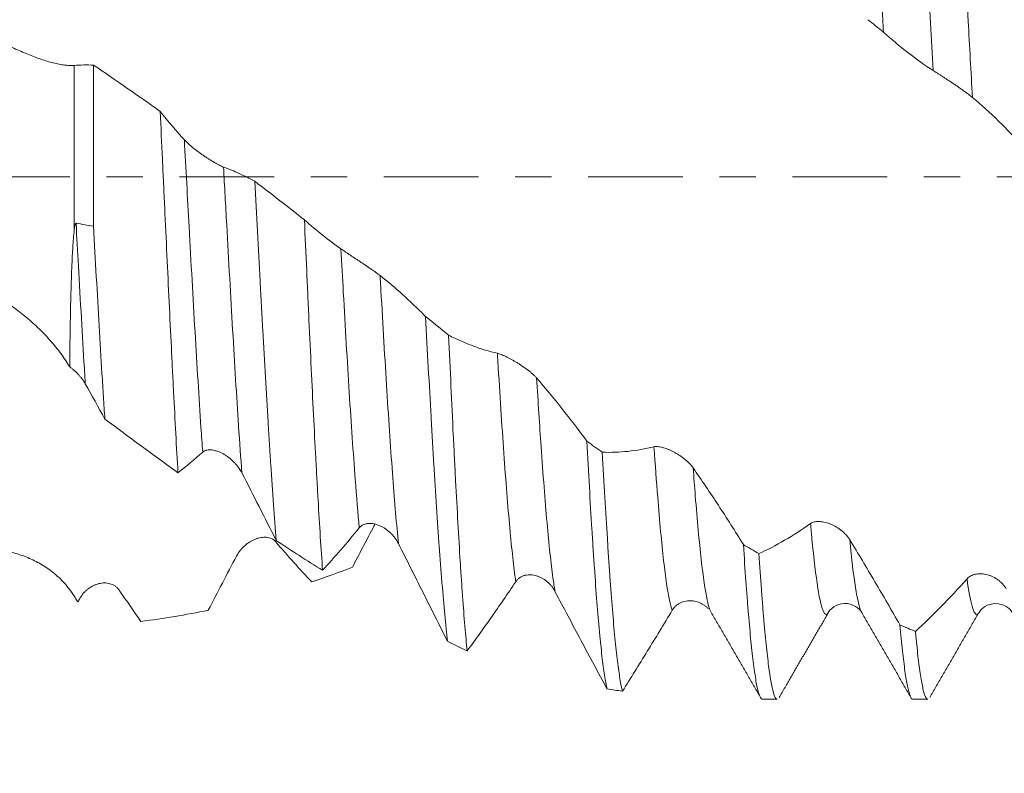
# Model space of a CAD drawing. Units: millimetres. Extents: x -27 to 104, y -82 to 27.
# Drawn here: x 66 to 78, y -7 to 2 of the extents above; entities that cross this region are included whole.
import ezdxf

# ---------------------------------------------------------------- set-up
doc = ezdxf.new("R2010")
doc.units = ezdxf.units.MM
doc.linetypes.add('CENTER', pattern=[47.5, 22, -8.5, 8.5, -8.5])
for name, color, linetype in [('1', 4, 'Continuous'), ('2', 7, 'Continuous'), ('SK2', 7, 'Continuous'), ('SK4', 2, 'CENTER')]:
    doc.layers.add(name, color=color, linetype=linetype)
doc.styles.add('iso_b_vert', font='simplex.shx')
doc.dimstyles.get("Standard").update_dxf_attribs({"dimtxt": 0.18, "dimasz": 0.18, "dimexe": 0.18, "dimexo": 0.0625, "dimgap": 0.09, "dimtad": 1, "dimzin": 0, "dimdsep": 52, "dimtxsty": 'Standard', "dimcen": 0.09, "dimadec": 0, "dimazin": 0, "dimtfac": 1, "dimtdec": 4, "dimtofl": 0, "dimtmove": 0, "dimatfit": 3, "dimfxl": 1, "dimtolj": 1, "dimtzin": 0, "dimarcsym": 0})

# ---------------------------------------------------------------- blocks, each defined once
blk = doc.blocks.new('_U1')
at = {"layer": 'SK2', "lineweight": 13}
for p, q in [((78.19, 1.5875), (78.19, 17.106222)), ((83, 7.663998), (83, 17.106222)), ((90.5, 15.106222), (70.69, 15.106222))]:
    blk.add_line(p, q, dxfattribs=at)
at = {"layer": 'SK2', "lineweight": 18}
for points in [[(78.19, 15.106222), (74.690002, 14.645439), (74.689998, 15.567006)], [(83, 15.106222), (86.499998, 15.567006), (86.500002, 14.645439)]]:
    blk.add_solid(points, dxfattribs=at)
at = {"layer": 'SK2', "lineweight": 18, "attachment_point": 7, "line_spacing_factor": 1.084337, "style": 'iso_b_vert'}
for s, insert, char_height in [('\\W0.7531;4.81', (77.450544, 22.991337), 3), ("\\W0.6474;'C'", (77.477044, 15.888856), 3.5)]:
    blk.add_mtext(s, dxfattribs=dict(at, insert=insert, char_height=char_height))
blk = doc.blocks.new('_U2')
at = {"layer": 'SK2', "lineweight": 13}
for p, q in [((67, -7.663998), (67, -15.076498)), ((83, -7.663998), (83, -15.076498)), ((67, -13.076498), (101.583008, -13.076498))]:
    blk.add_line(p, q, dxfattribs=at)
at = {"layer": 'SK2', "lineweight": 18}
for points in [[(67, -13.076498), (70.499998, -12.615715), (70.500002, -13.537282)], [(83, -13.076498), (79.500002, -13.537282), (79.499998, -12.615715)]]:
    blk.add_solid(points, dxfattribs=at)
at = {"layer": 'SK2', "lineweight": 18, "attachment_point": 7, "line_spacing_factor": 1.084337, "style": 'iso_b_vert'}
for s, insert, char_height in [('\\W0.5321;16', (89.159, -12.191384), 3), ('\\W0.8315;\\W0.4158;%%p\\W0.8315;0.5', (94.466271, -11.838903), 2.5)]:
    blk.add_mtext(s, dxfattribs=dict(at, insert=insert, char_height=char_height))
blk = doc.blocks.new('_U3')
at = {"layer": 'SK2', "lineweight": 13}
for p, q in [((28, -5.9375), (28, -37.576498)), ((83, -7.663998), (83, -37.576498)), ((83, -35.576498), (28, -35.576498))]:
    blk.add_line(p, q, dxfattribs=at)
at = {"layer": 'SK2', "lineweight": 18}
for points in [[(28, -35.576498), (31.499998, -35.115715), (31.500002, -36.037282)], [(83, -35.576498), (79.500002, -36.037282), (79.499998, -35.115715)]]:
    blk.add_solid(points, dxfattribs=at)
at = {"layer": 'SK2', "lineweight": 18, "insert": (53.867172, -34.691384), "char_height": 3, "attachment_point": 7, "line_spacing_factor": 1.084337, "style": 'iso_b_vert'}
blk.add_mtext('\\W0.6740;55', dxfattribs=at)
blk = doc.blocks.new('_U4')
at = {"layer": '2', "lineweight": 13}
for p, q in [((36.25, -1.5875), (36.25, -26.576498)), ((83, -7.663998), (83, -26.576498)), ((83, -24.576498), (36.25, -24.576498))]:
    blk.add_line(p, q, dxfattribs=at)
at = {"layer": '2', "lineweight": 18}
for points in [[(36.25, -24.576498), (39.749998, -24.115715), (39.750002, -25.037282)], [(83, -24.576498), (79.500002, -25.037282), (79.499998, -24.115715)]]:
    blk.add_solid(points, dxfattribs=at)
at = {"layer": '2', "lineweight": 18, "insert": (56.105601, -23.691384), "char_height": 3, "attachment_point": 7, "line_spacing_factor": 1.084337, "style": 'iso_b_vert'}
blk.add_mtext('\\W0.7640;46.8', dxfattribs=at)

msp = doc.modelspace()

# ---------------------------------------------------------------- linework, layer by layer
at = {"layer": '1', "lineweight": 13}
msp.add_line((66.7738, 1.2949), (66.7738, -0.6435), dxfattribs=at)
at = {"layer": '1', "lineweight": 18}
for p, q in [((67, 1.2976), (67, -0.5766)), ((74.143, -5.0213), (74.1488, -5.0218)), ((75.9293, -5.0688), (75.933, -5.0747)), ((74.7744, -6.0765), (74.9476, -6.0765)), ((76.5245, -6.0765), (76.6976, -6.0765))]:
    msp.add_line(p, q, dxfattribs=at)
for points, knots in [([(76.182, 1.6815), (76.1795, 1.7331), (76.1771, 1.7846), (76.1722, 1.8868), (76.1648, 2.0391), (76.1575, 2.1886), (76.1429, 2.4839), (76.1331, 2.6758), (76.1137, 3.05), (76.104, 3.2321), (76.0917, 3.4536), (76.0893, 3.4976), (76.0843, 3.5849), (76.0819, 3.6281), (76.0745, 3.7562), (76.0696, 3.8395), (76.055, 4.0834), (76.0453, 4.2381), (76.0259, 4.5316), (76.0161, 4.6704), (76.0015, 4.8666), (75.9965, 4.93), (75.9867, 5.0527), (75.9818, 5.1114), (75.9671, 5.2797), (75.9574, 5.3818), (75.9477, 5.4738)], [0, 0, 0, 0, 0.03125, 0.03125, 0.0625, 0.125, 0.125, 0.25, 0.25, 0.375, 0.375, 0.40625, 0.40625, 0.4375, 0.4375, 0.5, 0.5, 0.625, 0.625, 0.75, 0.75, 0.8125, 0.8125, 0.875, 0.875, 1, 1, 1, 1]), ([(65.5614, 1.7478), (65.6202, 1.7157), (65.6785, 1.685), (65.7939, 1.6262), (65.8509, 1.598), (65.9637, 1.5441), (66.0194, 1.5183), (66.1019, 1.4816), (66.1292, 1.4697), (66.1835, 1.4466), (66.2102, 1.4354), (66.2892, 1.4035), (66.3402, 1.3841), (66.4389, 1.3497), (66.4866, 1.3348), (66.544, 1.3199), (66.5554, 1.3171), (66.5778, 1.312), (66.5888, 1.3096), (66.6212, 1.3032), (66.6422, 1.2999), (66.6825, 1.2953), (66.702, 1.2942), (66.7392, 1.2934), (66.757, 1.2938), (66.7738, 1.2949)], [0, 0, 0, 0, 0.125, 0.125, 0.25, 0.25, 0.375, 0.375, 0.4375, 0.4375, 0.5, 0.5, 0.625, 0.625, 0.75, 0.75, 0.78125, 0.78125, 0.8125, 0.8125, 0.875, 0.875, 0.9375, 0.9375, 1, 1, 1, 1]), ([(76.7615, 1.2337), (76.6643, 1.2959), (76.5674, 1.3645), (76.3741, 1.514), (76.2778, 1.5949), (76.182, 1.6815)], [0, 0, 0, 0, 0.5, 0.5, 1, 1, 1, 1]), ([(67, 1.2976), (67.1304, 1.2101), (67.2601, 1.1212), (67.5185, 0.9414), (67.6473, 0.8506), (67.7757, 0.7588)], [0, 0, 0, 0, 0.5, 0.5, 1, 1, 1, 1]), ([(77.2172, 0.9217), (77.2052, 0.9317), (77.1912, 0.9427), (77.1678, 0.9605), (77.1596, 0.9667), (77.1423, 0.9794), (77.1333, 0.9859), (77.1057, 1.0058), (77.0862, 1.0194), (77.0556, 1.0406), (77.0451, 1.0478), (77.024, 1.0621), (77.0133, 1.0693), (76.9811, 1.0908), (76.9593, 1.1053), (76.926, 1.1272), (76.9149, 1.1345), (76.893, 1.1487), (76.8822, 1.1558), (76.8662, 1.1661), (76.8609, 1.1696), (76.8504, 1.1764), (76.8451, 1.1798), (76.8298, 1.1897), (76.82, 1.196), (76.8059, 1.2051), (76.8014, 1.208), (76.7925, 1.2137), (76.7882, 1.2165), (76.7758, 1.2245), (76.7682, 1.2294), (76.7615, 1.2337)], [0, 0, 0, 0, 0.125, 0.125, 0.1875, 0.1875, 0.25, 0.25, 0.375, 0.375, 0.4375, 0.4375, 0.5, 0.5, 0.625, 0.625, 0.6875, 0.6875, 0.75, 0.75, 0.78125, 0.78125, 0.8125, 0.8125, 0.875, 0.875, 0.90625, 0.90625, 0.9375, 0.9375, 1, 1, 1, 1]), ([(77.8218, 0.3316), (77.722, 0.4432), (77.6217, 0.5483), (77.4201, 0.7452), (77.319, 0.837), (77.2172, 0.9217)], [0, 0, 0, 0, 0.5, 0.5, 1, 1, 1, 1]), ([(67.9823, -3.4429), (67.9737, -3.2955), (67.9652, -3.1432), (67.9481, -2.8293), (67.9395, -2.6676), (67.9266, -2.4179), (67.9223, -2.3335), (67.9159, -2.205), (67.9137, -2.1619), (67.9094, -2.075), (67.9072, -2.0313), (67.8964, -1.812), (67.8878, -1.6346), (67.8706, -1.2762), (67.8621, -1.0951), (67.8449, -0.7293), (67.8363, -0.5445), (67.8233, -0.2645), (67.8189, -0.1705), (67.8103, 0.0167), (67.8059, 0.11), (67.793, 0.3893), (67.7844, 0.5745), (67.7757, 0.7588)], [0, 0, 0, 0, 0.125, 0.125, 0.25, 0.25, 0.3125, 0.3125, 0.34375, 0.34375, 0.375, 0.375, 0.5, 0.5, 0.625, 0.625, 0.75, 0.75, 0.8125, 0.8125, 0.875, 0.875, 1, 1, 1, 1]), ([(68.0562, 0.4294), (68.0685, 0.4157), (68.083, 0.4013), (68.1071, 0.379), (68.1156, 0.3714), (68.1334, 0.356), (68.1427, 0.3482), (68.1711, 0.3249), (68.1911, 0.3094), (68.2223, 0.2861), (68.2329, 0.2784), (68.2541, 0.2632), (68.2755, 0.2482), (68.2972, 0.2336), (68.319, 0.2192), (68.33, 0.212), (68.3628, 0.1912), (68.3842, 0.1782), (68.4153, 0.1601), (68.4256, 0.1542), (68.4454, 0.1434), (68.4549, 0.1383), (68.4685, 0.1314), (68.4729, 0.1292), (68.4815, 0.125), (68.4857, 0.123), (68.4978, 0.1175), (68.5052, 0.1144), (68.5118, 0.112)], [0, 0, 0, 0, 0.125, 0.125, 0.1875, 0.1875, 0.25, 0.25, 0.375, 0.375, 0.4375, 0.4375, 0.5, 0.5625, 0.5625, 0.625, 0.625, 0.75, 0.75, 0.8125, 0.8125, 0.875, 0.875, 0.90625, 0.90625, 0.9375, 0.9375, 1, 1, 1, 1]), ([(68.5118, 0.112), (68.5727, 0.0893), (68.6335, 0.0641), (68.7546, 0.0088), (68.8151, -0.0214), (68.8753, -0.0541)], [0, 0, 0, 0, 0.5, 0.5, 1, 1, 1, 1]), ([(68.8753, -0.0541), (68.8857, -0.2495), (68.896, -0.4439), (68.9166, -0.8306), (68.9269, -1.023), (68.9425, -1.3099), (68.9477, -1.4053), (68.9555, -1.5479), (68.9581, -1.5955), (68.9633, -1.69), (68.9659, -1.737), (68.9789, -1.9705), (68.9892, -2.1529), (69.0099, -2.5094), (69.0202, -2.6834), (69.0356, -2.938), (69.0408, -3.0218), (69.0486, -3.1459), (69.0511, -3.187), (69.0563, -3.2687), (69.059, -3.3093), (69.072, -3.5102), (69.0824, -3.6639), (69.103, -3.9578), (69.1133, -4.0979), (69.1236, -4.2312)], [0, 0, 0, 0, 0.125, 0.125, 0.25, 0.25, 0.3125, 0.3125, 0.34375, 0.34375, 0.375, 0.375, 0.5, 0.5, 0.625, 0.625, 0.6875, 0.6875, 0.71875, 0.71875, 0.75, 0.75, 0.875, 0.875, 1, 1, 1, 1]), ([(68.8753, -0.0541), (68.9717, -0.1277), (69.068, -0.2017), (69.2602, -0.3508), (69.3561, -0.4258), (69.4519, -0.5012)], [0, 0, 0, 0, 0.5, 0.5, 1, 1, 1, 1]), ([(66.7738, -0.6435), (66.7749, -0.6339), (66.776, -0.6242), (66.7784, -0.6051), (66.7798, -0.5957), (66.7821, -0.5817), (66.7829, -0.5771), (66.7848, -0.568), (66.7858, -0.5636), (66.7881, -0.5551), (66.7895, -0.5509), (66.792, -0.5457), (66.7929, -0.5441), (66.7951, -0.5418), (66.7963, -0.5412), (66.7976, -0.5414)], [0, 0, 0, 0, 0.25, 0.25, 0.5, 0.5, 0.625, 0.625, 0.75, 0.75, 0.875, 0.875, 0.9375, 0.9375, 1, 1, 1, 1]), ([(69.663, -4.5781), (69.6542, -4.4549), (69.6455, -4.3244), (69.628, -4.0492), (69.6193, -3.9045), (69.6061, -3.6767), (69.6017, -3.5989), (69.5951, -3.4795), (69.5929, -3.4392), (69.5884, -3.3578), (69.5862, -3.3168), (69.5752, -3.1106), (69.5664, -2.9411), (69.5489, -2.5933), (69.5401, -2.415), (69.5226, -2.0495), (69.5138, -1.8624), (69.5005, -1.5748), (69.4961, -1.4784), (69.4872, -1.285), (69.4828, -1.1879), (69.4695, -0.8956), (69.4607, -0.6991), (69.4519, -0.5012)], [0, 0, 0, 0, 0.125, 0.125, 0.25, 0.25, 0.3125, 0.3125, 0.34375, 0.34375, 0.375, 0.375, 0.5, 0.5, 0.625, 0.625, 0.75, 0.75, 0.8125, 0.8125, 0.875, 0.875, 1, 1, 1, 1]), ([(69.4519, -0.5012), (69.5219, -0.5641), (69.5923, -0.6237), (69.7336, -0.7362), (69.8045, -0.789), (69.8758, -0.8384)], [0, 0, 0, 0, 0.5, 0.5, 1, 1, 1, 1]), ([(66.7234, -2.2117), (66.7239, -2.15), (66.7246, -2.0876), (66.7261, -1.9613), (66.7269, -1.8977), (66.7298, -1.7054), (66.7323, -1.5755), (66.7372, -1.378), (66.7391, -1.3118), (66.7433, -1.1788), (66.7457, -1.1121), (66.7512, -0.9782), (66.7544, -0.9111), (66.7604, -0.8105), (66.7625, -0.7769), (66.7675, -0.71), (66.7703, -0.6766), (66.7738, -0.6435)], [0, 0, 0, 0, 0.125, 0.125, 0.25, 0.25, 0.5, 0.5, 0.625, 0.625, 0.75, 0.75, 0.875, 0.875, 0.9375, 0.9375, 1, 1, 1, 1]), ([(67, -0.5766), (67.0111, -0.7754), (67.0221, -0.9713), (67.0441, -1.3574), (67.0551, -1.5476), (67.077, -1.9225), (67.088, -2.1071), (67.1018, -2.3342), (67.1046, -2.3794), (67.1101, -2.4691), (67.1184, -2.6026), (67.1267, -2.7329), (67.1322, -2.8184)], [0, 0, 0, 0, 0.25, 0.25, 0.5, 0.5, 0.75, 0.75, 0.8125, 0.8125, 0.875, 1, 1, 1, 1]), ([(69.8758, -0.8384), (69.8881, -0.847), (69.9026, -0.8568), (69.9268, -0.8732), (69.9353, -0.879), (69.953, -0.8909), (69.9623, -0.8971), (69.9908, -0.9161), (70.0107, -0.9294), (70.042, -0.9502), (70.0526, -0.9572), (70.0738, -0.9713), (70.0952, -0.9855), (70.1169, -1), (70.1387, -1.0146), (70.1497, -1.022), (70.1825, -1.0441), (70.2038, -1.0587), (70.235, -1.0802), (70.2453, -1.0874), (70.265, -1.1013), (70.2745, -1.1081), (70.2881, -1.1179), (70.2925, -1.1211), (70.3011, -1.1274), (70.3053, -1.1305), (70.3174, -1.1396), (70.3248, -1.1452), (70.3314, -1.1504)], [0, 0, 0, 0, 0.125, 0.125, 0.1875, 0.1875, 0.25, 0.25, 0.375, 0.375, 0.4375, 0.4375, 0.5, 0.5625, 0.5625, 0.625, 0.625, 0.75, 0.75, 0.8125, 0.8125, 0.875, 0.875, 0.90625, 0.90625, 0.9375, 0.9375, 1, 1, 1, 1]), ([(66.7234, -2.2117), (66.7074, -2.1855), (66.6909, -2.1594), (66.6566, -2.1077), (66.6389, -2.0821), (66.5836, -2.0065), (66.5442, -1.9575), (66.4811, -1.8858), (66.4595, -1.8622), (66.4149, -1.8157), (66.3919, -1.7926), (66.3215, -1.7246), (66.2727, -1.6809), (66.1219, -1.5543), (66.0152, -1.4756), (65.8759, -1.3816), (65.8477, -1.363), (65.791, -1.3264), (65.7626, -1.3084), (65.6768, -1.2551), (65.6193, -1.2207), (65.5614, -1.1871)], [0, 0, 0, 0, 0.0625, 0.0625, 0.125, 0.125, 0.25, 0.25, 0.3125, 0.3125, 0.375, 0.375, 0.5, 0.5, 0.75, 0.75, 0.8125, 0.8125, 0.875, 0.875, 1, 1, 1, 1]), ([(70.3314, -1.1504), (70.4203, -1.2201), (70.5089, -1.2948), (70.6411, -1.4139), (70.6851, -1.4548), (70.7729, -1.5389), (70.8167, -1.5821), (70.8604, -1.6265)], [0, 0, 0, 0, 0.5, 0.5, 0.75, 0.75, 1, 1, 1, 1]), ([(70.8604, -1.6265), (70.871, -1.8285), (70.8922, -2.2249), (70.9133, -2.6063), (70.9266, -2.8398), (70.9292, -2.8862), (70.9346, -2.9787), (70.9372, -3.0247), (70.9453, -3.1615), (70.9506, -3.2509), (70.9665, -3.5138), (70.9771, -3.682), (70.9981, -4.0046), (71.0086, -4.159), (71.0245, -4.38), (71.0299, -4.4519), (71.0379, -4.5571), (71.0405, -4.5917), (71.0459, -4.6598), (71.0485, -4.6932), (71.0618, -4.8575), (71.0723, -4.9795), (71.0935, -5.2051), (71.104, -5.3087), (71.1147, -5.403)], [0, 0, 0, 0, 0.125, 0.25, 0.25, 0.28125, 0.28125, 0.3125, 0.3125, 0.375, 0.375, 0.5, 0.5, 0.625, 0.625, 0.6875, 0.6875, 0.71875, 0.71875, 0.75, 0.75, 0.875, 0.875, 1, 1, 1, 1]), ([(71.3435, -5.5162), (71.3346, -5.4287), (71.3168, -5.2345), (71.299, -5.003), (71.2855, -4.8151), (71.281, -4.7501), (71.2743, -4.6489), (71.272, -4.6146), (71.2675, -4.5451), (71.2652, -4.51), (71.254, -4.3319), (71.2451, -4.1822), (71.2272, -3.8688), (71.2183, -3.7051), (71.2049, -3.4489), (71.2004, -3.3617), (71.1936, -3.2282), (71.1913, -3.1832), (71.1868, -3.0924), (71.1845, -3.0466), (71.1732, -2.8164), (71.1643, -2.6279), (71.1463, -2.2423), (71.1373, -2.0452), (71.1283, -1.8438)], [0, 0, 0, 0, 0.125, 0.25, 0.25, 0.3125, 0.3125, 0.34375, 0.34375, 0.375, 0.375, 0.5, 0.5, 0.625, 0.625, 0.6875, 0.6875, 0.71875, 0.71875, 0.75, 0.75, 0.875, 0.875, 1, 1, 1, 1]), ([(71.1283, -1.8438), (71.175, -1.8675), (71.2218, -1.8898), (71.3158, -1.9312), (71.363, -1.9504), (71.5047, -2.0031), (71.5997, -2.0318), (71.6953, -2.0539)], [0, 0, 0, 0, 0.25, 0.25, 0.5, 0.5, 1, 1, 1, 1]), ([(71.6953, -2.0539), (71.7077, -2.0567), (71.7222, -2.0615), (71.7464, -2.0709), (71.7549, -2.0744), (71.7727, -2.0822), (71.782, -2.0865), (71.8104, -2.1001), (71.8304, -2.1102), (71.8616, -2.1272), (71.8722, -2.1331), (71.8935, -2.1453), (71.9149, -2.1579), (71.9365, -2.1713), (71.9583, -2.1852), (71.9693, -2.1924), (72.0021, -2.2144), (72.0235, -2.2296), (72.0546, -2.2533), (72.0649, -2.2614), (72.0846, -2.2775), (72.0941, -2.2855), (72.1077, -2.2976), (72.1121, -2.3017), (72.1207, -2.3097), (72.1249, -2.3138), (72.137, -2.3258), (72.1444, -2.3336), (72.151, -2.3412)], [0, 0, 0, 0, 0.125, 0.125, 0.1875, 0.1875, 0.25, 0.25, 0.375, 0.375, 0.4375, 0.4375, 0.5, 0.5625, 0.5625, 0.625, 0.625, 0.75, 0.75, 0.8125, 0.8125, 0.875, 0.875, 0.90625, 0.90625, 0.9375, 0.9375, 1, 1, 1, 1]), ([(66.9052, -2.4091), (66.8948, -2.3906), (66.8828, -2.3726), (66.8629, -2.3461), (66.856, -2.3373), (66.8415, -2.32), (66.8339, -2.3115), (66.8105, -2.2863), (66.7941, -2.2703), (66.7684, -2.2474), (66.7596, -2.24), (66.7417, -2.2255), (66.7325, -2.2185), (66.7234, -2.2117)], [0, 0, 0, 0, 0.25, 0.25, 0.375, 0.375, 0.5, 0.5, 0.75, 0.75, 0.875, 0.875, 1, 1, 1, 1]), ([(72.151, -2.3412), (72.2493, -2.454), (72.347, -2.5718), (72.5417, -2.8172), (72.6385, -2.9445), (72.7348, -3.0763)], [0, 0, 0, 0, 0.5, 0.5, 1, 1, 1, 1]), ([(67.9823, -3.4429), (67.912, -3.3923), (67.8414, -3.3412), (67.7001, -3.2383), (67.6292, -3.1864), (67.4876, -3.0821), (67.4167, -3.0296), (67.2747, -2.9243), (67.2035, -2.8715), (67.1322, -2.8184)], [0, 0, 0, 0, 0.25, 0.25, 0.5, 0.5, 0.75, 0.75, 1, 1, 1, 1]), ([(72.7348, -3.0763), (72.7446, -3.2595), (72.7543, -3.4365), (72.7737, -3.778), (72.7835, -3.9425), (72.7958, -4.1402), (72.7982, -4.1794), (72.8031, -4.2567), (72.8105, -4.371), (72.8178, -4.4801), (72.8324, -4.6917), (72.8421, -4.8237), (72.8616, -5.07), (72.8714, -5.1842), (72.8836, -5.3157), (72.886, -5.3414), (72.8909, -5.3917), (72.8934, -5.4163), (72.9008, -5.4881), (72.9057, -5.5332), (72.9203, -5.6603), (72.9398, -5.8084), (72.9592, -5.9142), (72.969, -5.9564)], [0, 0, 0, 0, 0.125, 0.125, 0.25, 0.25, 0.28125, 0.28125, 0.3125, 0.375, 0.375, 0.5, 0.5, 0.625, 0.625, 0.65625, 0.65625, 0.6875, 0.6875, 0.75, 0.75, 0.875, 1, 1, 1, 1]), ([(68.725, -3.4457), (68.713, -3.4225), (68.699, -3.4004), (68.6755, -3.3688), (68.6673, -3.3585), (68.65, -3.3383), (68.641, -3.3286), (68.6133, -3.3005), (68.5939, -3.2832), (68.5632, -3.2595), (68.5527, -3.252), (68.5316, -3.2379), (68.5209, -3.2313), (68.4887, -3.2131), (68.4669, -3.2028), (68.4336, -3.1908), (68.4225, -3.1874), (68.4006, -3.1819), (68.3898, -3.1799), (68.3738, -3.1779), (68.3685, -3.1774), (68.358, -3.1769), (68.3528, -3.1768), (68.3375, -3.1772), (68.3277, -3.1784), (68.3137, -3.1814), (68.3091, -3.1827), (68.3003, -3.1857), (68.2959, -3.1874), (68.2835, -3.1934), (68.276, -3.1983), (68.2693, -3.2043)], [0, 0, 0, 0, 0.125, 0.125, 0.1875, 0.1875, 0.25, 0.25, 0.375, 0.375, 0.4375, 0.4375, 0.5, 0.5, 0.625, 0.625, 0.6875, 0.6875, 0.75, 0.75, 0.78125, 0.78125, 0.8125, 0.8125, 0.875, 0.875, 0.90625, 0.90625, 0.9375, 0.9375, 1, 1, 1, 1]), ([(72.9148, -3.2048), (73.0137, -3.2084), (73.1131, -3.2049), (73.3132, -3.1839), (73.4137, -3.1664), (73.5149, -3.1416)], [0, 0, 0, 0, 0.5, 0.5, 1, 1, 1, 1]), ([(73.5149, -3.1416), (73.5273, -3.1385), (73.5418, -3.1379), (73.566, -3.1398), (73.5745, -3.1409), (73.5923, -3.144), (73.6016, -3.1461), (73.6301, -3.1534), (73.65, -3.1599), (73.6813, -3.172), (73.6919, -3.1764), (73.7131, -3.1859), (73.7345, -3.1961), (73.7562, -3.2076), (73.778, -3.2199), (73.789, -3.2265), (73.8217, -3.247), (73.8431, -3.2619), (73.8742, -3.2862), (73.8845, -3.2947), (73.9043, -3.312), (73.9137, -3.3209), (73.9273, -3.3345), (73.9317, -3.3391), (73.9403, -3.3484), (73.9445, -3.3531), (73.9566, -3.3673), (73.964, -3.3769), (73.9706, -3.3864)], [0, 0, 0, 0, 0.125, 0.125, 0.1875, 0.1875, 0.25, 0.25, 0.375, 0.375, 0.4375, 0.4375, 0.5, 0.5625, 0.5625, 0.625, 0.625, 0.75, 0.75, 0.8125, 0.8125, 0.875, 0.875, 0.90625, 0.90625, 0.9375, 0.9375, 1, 1, 1, 1]), ([(73.149, -5.9843), (73.1392, -5.9473), (73.1295, -5.8996), (73.1101, -5.7827), (73.1003, -5.7136), (73.0857, -5.5935), (73.0808, -5.5508), (73.0709, -5.4598), (73.066, -5.4119), (73.0513, -5.2612), (73.0416, -5.1515), (73.0221, -4.9138), (73.0125, -4.7859), (72.9978, -4.5802), (72.9929, -4.5093), (72.9856, -4.3995), (72.9831, -4.3622), (72.9782, -4.2867), (72.9757, -4.2485), (72.9634, -4.0556), (72.9537, -3.8945), (72.9343, -3.5594), (72.9246, -3.3854), (72.9148, -3.2048)], [0, 0, 0, 0, 0.125, 0.125, 0.25, 0.25, 0.3125, 0.3125, 0.375, 0.375, 0.5, 0.5, 0.625, 0.625, 0.6875, 0.6875, 0.71875, 0.71875, 0.75, 0.75, 0.875, 0.875, 1, 1, 1, 1]), ([(73.9706, -3.3864), (74.0689, -3.5278), (74.1666, -3.673), (74.3614, -3.9707), (74.4582, -4.1229), (74.5545, -4.2782)], [0, 0, 0, 0, 0.5, 0.5, 1, 1, 1, 1]), ([(69.1236, -4.2312), (69.0576, -4.0991), (68.9913, -3.9675), (68.8585, -3.7056), (68.7919, -3.5753), (68.725, -3.4457)], [0, 0, 0, 0, 0.5, 0.5, 1, 1, 1, 1]), ([(70.089, -4.0845), (70.0177, -4.172), (69.9465, -4.2569), (69.8045, -4.4215), (69.7336, -4.5012), (69.663, -4.5781)], [0, 0, 0, 0, 0.5, 0.5, 1, 1, 1, 1]), ([(70.0107, -4.5411), (70.0496, -4.4657), (70.0887, -4.3906), (70.1669, -4.2405), (70.2061, -4.1657), (70.2542, -4.0745), (70.263, -4.0578), (70.2718, -4.0412)], [0, 0, 0, 0, 0.4496658, 0.4496658, 0.8993316, 0.8993316, 1, 1, 1, 1]), ([(70.5448, -4.2672), (70.5327, -4.2434), (70.5187, -4.2213), (70.4953, -4.1902), (70.4871, -4.1802), (70.4698, -4.1609), (70.4608, -4.1516), (70.4331, -4.1253), (70.4137, -4.1095), (70.383, -4.0886), (70.3725, -4.0821), (70.3514, -4.0703), (70.3408, -4.0649), (70.3086, -4.0504), (70.2867, -4.043), (70.2534, -4.0359), (70.2423, -4.0342), (70.2205, -4.0323), (70.2096, -4.0321), (70.1936, -4.033), (70.1883, -4.0335), (70.1778, -4.035), (70.1726, -4.0359), (70.1573, -4.0395), (70.1475, -4.0428), (70.1334, -4.0491), (70.1289, -4.0515), (70.12, -4.0567), (70.1157, -4.0596), (70.1033, -4.069), (70.0957, -4.0762), (70.089, -4.0845)], [0, 0, 0, 0, 0.125, 0.125, 0.1875, 0.1875, 0.25, 0.25, 0.375, 0.375, 0.4375, 0.4375, 0.5, 0.5, 0.625, 0.625, 0.6875, 0.6875, 0.75, 0.75, 0.78125, 0.78125, 0.8125, 0.8125, 0.875, 0.875, 0.90625, 0.90625, 0.9375, 0.9375, 1, 1, 1, 1]), ([(74.7345, -4.3835), (74.8333, -4.3387), (74.9327, -4.2872), (75.1328, -4.1708), (75.2333, -4.1059), (75.3345, -4.0343)], [0, 0, 0, 0, 0.5, 0.5, 1, 1, 1, 1]), ([(75.3345, -4.0343), (75.3469, -4.0256), (75.3614, -4.0195), (75.3856, -4.0137), (75.3941, -4.0123), (75.4119, -4.0106), (75.4213, -4.0103), (75.4498, -4.0108), (75.4697, -4.0132), (75.501, -4.0197), (75.5116, -4.0224), (75.5329, -4.0286), (75.5542, -4.0357), (75.5759, -4.0447), (75.5977, -4.0547), (75.6087, -4.0602), (75.6414, -4.078), (75.6628, -4.0916), (75.6939, -4.115), (75.7042, -4.1234), (75.7239, -4.1408), (75.7333, -4.1499), (75.7469, -4.1642), (75.7513, -4.1691), (75.7599, -4.1791), (75.7641, -4.1842), (75.7762, -4.1997), (75.7836, -4.2103), (75.7902, -4.2212)], [0, 0, 0, 0, 0.125, 0.125, 0.1875, 0.1875, 0.25, 0.25, 0.375, 0.375, 0.4375, 0.4375, 0.5, 0.5625, 0.5625, 0.625, 0.625, 0.75, 0.75, 0.8125, 0.8125, 0.875, 0.875, 0.90625, 0.90625, 0.9375, 0.9375, 1, 1, 1, 1]), ([(68.6626, -4.4124), (68.675, -4.3888), (68.6895, -4.3672), (68.7137, -4.3371), (68.7221, -4.3274), (68.7399, -4.3088), (68.7492, -4.2999), (68.7777, -4.2749), (68.7976, -4.2601), (68.8288, -4.2409), (68.8394, -4.2349), (68.8607, -4.2243), (68.8821, -4.2147), (68.9037, -4.2074), (68.9255, -4.2012), (68.9366, -4.1986), (68.9693, -4.1931), (68.9907, -4.192), (69.0219, -4.1948), (69.0322, -4.1965), (69.0519, -4.2015), (69.0614, -4.2049), (69.075, -4.2111), (69.0794, -4.2134), (69.088, -4.2185), (69.0922, -4.2213), (69.1043, -4.2303), (69.1117, -4.2372), (69.1183, -4.2451)], [0, 0, 0, 0, 0.125, 0.125, 0.1875, 0.1875, 0.25, 0.25, 0.375, 0.375, 0.4375, 0.4375, 0.5, 0.5625, 0.5625, 0.625, 0.625, 0.75, 0.75, 0.8125, 0.8125, 0.875, 0.875, 0.90625, 0.90625, 0.9375, 0.9375, 1, 1, 1, 1]), ([(75.7902, -4.2212), (75.8885, -4.3823), (75.9863, -4.5458), (76.181, -4.877), (76.2779, -5.0445), (76.3742, -5.2136)], [0, 0, 0, 0, 0.5, 0.5, 1, 1, 1, 1]), ([(65.5614, -4.3237), (65.6202, -4.3198), (65.6785, -4.3192), (65.7939, -4.3243), (65.8509, -4.33), (65.9637, -4.3475), (66.0194, -4.3594), (66.1019, -4.3823), (66.1292, -4.3907), (66.1835, -4.4094), (66.2102, -4.4195), (66.2892, -4.4524), (66.3402, -4.4776), (66.4389, -4.5353), (66.4866, -4.5678), (66.544, -4.6139), (66.5554, -4.6235), (66.5778, -4.643), (66.5888, -4.6529), (66.6212, -4.6836), (66.6422, -4.705), (66.6825, -4.75), (66.702, -4.7736), (66.7392, -4.8227), (66.757, -4.8482), (66.7738, -4.8746)], [0, 0, 0, 0, 0.125, 0.125, 0.25, 0.25, 0.375, 0.375, 0.4375, 0.4375, 0.5, 0.5, 0.625, 0.625, 0.75, 0.75, 0.78125, 0.78125, 0.8125, 0.8125, 0.875, 0.875, 0.9375, 0.9375, 1, 1, 1, 1]), ([(69.1183, -4.2451), (69.1886, -4.3282), (69.2586, -4.4088), (69.3981, -4.5648), (69.4677, -4.6403), (69.537, -4.7132)], [0, 0, 0, 0, 0.5, 0.5, 1, 1, 1, 1]), ([(71.1147, -5.403), (71.0676, -5.309), (71.0204, -5.2148), (70.9259, -5.026), (70.8785, -4.9313), (70.736, -4.6471), (70.6406, -4.4573), (70.5448, -4.2672)], [0, 0, 0, 0, 0.25, 0.25, 0.5, 0.5, 1, 1, 1, 1]), ([(74.5545, -4.2782), (74.5642, -4.4289), (74.574, -4.5721), (74.5863, -4.7417), (74.5888, -4.7751), (74.5937, -4.8406), (74.601, -4.937), (74.6083, -5.0279), (74.6229, -5.2022), (74.6326, -5.3087), (74.6521, -5.5023), (74.6618, -5.5894), (74.6741, -5.6859), (74.6765, -5.7046), (74.6814, -5.7406), (74.6839, -5.758), (74.6912, -5.808), (74.6961, -5.8385), (74.7107, -5.9218), (74.7302, -6.0107), (74.7496, -6.056), (74.7642, -6.0733), (74.7691, -6.0763), (74.7742, -6.0765), (74.7743, -6.0765), (74.7744, -6.0765)], [0, 0, 0, 0, 0.1330892, 0.1330892, 0.1663614, 0.1663614, 0.1996337, 0.2661783, 0.2661783, 0.3992675, 0.3992675, 0.5323566, 0.5323566, 0.5656289, 0.5656289, 0.5989012, 0.5989012, 0.6654458, 0.6654458, 0.7985349, 0.9316241, 0.9316241, 0.9981686, 0.9981686, 1, 1, 1, 1]), ([(74.9476, -6.0765), (74.9448, -6.0765), (74.9421, -6.0756), (74.9296, -6.0676), (74.9199, -6.0502), (74.9005, -5.9934), (74.8907, -5.9541), (74.8761, -5.8785), (74.8712, -5.8505), (74.8638, -5.8042), (74.8614, -5.788), (74.8565, -5.7545), (74.854, -5.7371), (74.8418, -5.6469), (74.832, -5.5646), (74.8126, -5.3804), (74.8029, -5.2785), (74.7883, -5.1106), (74.7835, -5.0522), (74.7761, -4.9608), (74.7737, -4.9296), (74.7687, -4.8661), (74.7663, -4.8337), (74.754, -4.6696), (74.7442, -4.5303), (74.7345, -4.3835)], [0, 0, 0, 0, 0.0385761, 0.0385761, 0.1759224, 0.1759224, 0.3132686, 0.3132686, 0.3819418, 0.3819418, 0.4162783, 0.4162783, 0.4506149, 0.4506149, 0.5879612, 0.5879612, 0.7253075, 0.7253075, 0.7939806, 0.7939806, 0.8283172, 0.8283172, 0.8626537, 0.8626537, 1, 1, 1, 1]), ([(72.3646, -4.8225), (72.3525, -4.7997), (72.3385, -4.7789), (72.3151, -4.7504), (72.3068, -4.7413), (72.2896, -4.724), (72.2806, -4.7158), (72.2529, -4.6928), (72.2334, -4.6796), (72.2028, -4.6629), (72.1923, -4.6579), (72.1712, -4.649), (72.1605, -4.6451), (72.1283, -4.6355), (72.1065, -4.6314), (72.0732, -4.6296), (72.0621, -4.6297), (72.0402, -4.6315), (72.0294, -4.6332), (72.0134, -4.637), (72.0081, -4.6384), (71.9976, -4.6418), (71.9924, -4.6438), (71.9771, -4.6503), (71.9673, -4.6555), (71.9532, -4.6647), (71.9487, -4.668), (71.9398, -4.6752), (71.9354, -4.679), (71.923, -4.6913), (71.9155, -4.7003), (71.9088, -4.7103)], [0, 0, 0, 0, 0.125, 0.125, 0.1875, 0.1875, 0.25, 0.25, 0.375, 0.375, 0.4375, 0.4375, 0.5, 0.5, 0.625, 0.625, 0.6875, 0.6875, 0.75, 0.75, 0.78125, 0.78125, 0.8125, 0.8125, 0.875, 0.875, 0.90625, 0.90625, 0.9375, 0.9375, 1, 1, 1, 1]), ([(76.5542, -5.2891), (76.653, -5.199), (76.7524, -5.1029), (76.9524, -4.8986), (77.0529, -4.7907), (77.1541, -4.6769)], [0, 0, 0, 0, 0.5, 0.5, 1, 1, 1, 1]), ([(77.1541, -4.6769), (77.1664, -4.663), (77.1809, -4.652), (77.2052, -4.6388), (77.2137, -4.635), (77.2316, -4.6285), (77.2409, -4.6258), (77.2694, -4.6196), (77.2894, -4.6177), (77.3207, -4.6182), (77.3313, -4.6189), (77.3525, -4.6214), (77.3739, -4.625), (77.3956, -4.6309), (77.4174, -4.6378), (77.4284, -4.6419), (77.4611, -4.6559), (77.4824, -4.6674), (77.5135, -4.6884), (77.5238, -4.6961), (77.5435, -4.7126), (77.553, -4.7213), (77.5665, -4.7354), (77.5709, -4.7402), (77.5795, -4.7502), (77.5837, -4.7553), (77.5958, -4.7712), (77.6031, -4.7822), (77.6098, -4.7937)], [0, 0, 0, 0, 0.125, 0.125, 0.1875, 0.1875, 0.25, 0.25, 0.375, 0.375, 0.4375, 0.4375, 0.5, 0.5625, 0.5625, 0.625, 0.625, 0.75, 0.75, 0.8125, 0.8125, 0.875, 0.875, 0.90625, 0.90625, 0.9375, 0.9375, 1, 1, 1, 1]), ([(66.843, -4.9034), (66.8554, -4.8807), (66.8699, -4.8603), (66.894, -4.8326), (66.9025, -4.8239), (66.9203, -4.8073), (66.9296, -4.7995), (66.9581, -4.778), (66.978, -4.7658), (67.0092, -4.7508), (67.0198, -4.7464), (67.041, -4.7388), (67.0624, -4.7324), (67.0841, -4.7284), (67.1059, -4.7257), (67.1169, -4.7249), (67.1497, -4.7249), (67.1711, -4.7275), (67.2022, -4.7362), (67.2125, -4.7399), (67.2323, -4.7489), (67.2418, -4.7542), (67.2554, -4.7635), (67.2598, -4.7668), (67.2684, -4.7738), (67.2726, -4.7776), (67.2847, -4.7896), (67.2921, -4.7984), (67.2988, -4.8081)], [0, 0, 0, 0, 0.125, 0.125, 0.1875, 0.1875, 0.25, 0.25, 0.375, 0.375, 0.4375, 0.4375, 0.5, 0.5625, 0.5625, 0.625, 0.625, 0.75, 0.75, 0.8125, 0.8125, 0.875, 0.875, 0.90625, 0.90625, 0.9375, 0.9375, 1, 1, 1, 1]), ([(71.9088, -4.7103), (71.814, -4.8514), (71.7195, -4.9893), (71.5781, -5.1909), (71.531, -5.2573), (71.4371, -5.3881), (71.3903, -5.4526), (71.3435, -5.5162)], [0, 0, 0, 0, 0.5, 0.5, 0.75, 0.75, 1, 1, 1, 1]), ([(72.969, -5.9564), (72.8692, -5.7725), (72.769, -5.5859), (72.5674, -5.2075), (72.4663, -5.0161), (72.3646, -4.8225)], [0, 0, 0, 0, 0.5, 0.5, 1, 1, 1, 1]), ([(74.142, -5.0211), (74.1344, -5.0133), (74.1264, -5.006), (74.1094, -4.992), (74.1004, -4.9854), (74.0727, -4.9673), (74.0532, -4.9575), (74.0226, -4.946), (74.0121, -4.9427), (73.991, -4.9373), (73.9804, -4.9353), (73.9482, -4.931), (73.9263, -4.9305), (73.893, -4.9342), (73.8819, -4.9361), (73.86, -4.9415), (73.8492, -4.945), (73.8332, -4.9514), (73.8279, -4.9537), (73.8174, -4.9589), (73.8122, -4.9617), (73.7968, -4.9707), (73.787, -4.9775), (73.773, -4.9891), (73.7684, -4.9932), (73.7595, -5.0018), (73.7552, -5.0064), (73.7428, -5.0207), (73.7353, -5.031), (73.7285, -5.0421)], [0, 0, 0, 0, 0.0695339, 0.0695339, 0.1411083, 0.1411083, 0.2842569, 0.2842569, 0.3558312, 0.3558312, 0.4274055, 0.4274055, 0.5705541, 0.5705541, 0.6421284, 0.6421284, 0.7137028, 0.7137028, 0.7494899, 0.7494899, 0.7852771, 0.7852771, 0.8568514, 0.8568514, 0.8926385, 0.8926385, 0.9284257, 0.9284257, 1, 1, 1, 1]), ([(75.5282, -5.0871), (75.5464, -5.0517), (75.5964, -4.9962), (75.7303, -4.9486), (75.8644, -4.9899), (75.9144, -5.0411), (75.9327, -5.0742)], [0, 0, 0, 0, 0.2433826, 0.5005312, 0.7573672, 1, 1, 1, 1]), ([(77.2935, -5.0684), (77.3094, -5.0387), (77.3552, -4.9934), (77.4863, -4.9504), (77.6174, -4.9934), (77.6632, -5.0388), (77.6792, -5.0685)], [0, 0, 0, 0, 0.2472306, 0.5004559, 0.7534002, 1, 1, 1, 1]), ([(73.7285, -5.0421), (73.6314, -5.2032), (73.5344, -5.3625), (73.3894, -5.5983), (73.3412, -5.6763), (73.2449, -5.8312), (73.1969, -5.9081), (73.149, -5.9843)], [0, 0, 0, 0, 0.5, 0.5, 0.75, 0.75, 1, 1, 1, 1]), ([(76.3742, -5.2136), (76.3841, -5.3241), (76.3939, -5.4238), (76.4133, -5.6024), (76.423, -5.6814), (76.4425, -5.8187), (76.4523, -5.8769), (76.4645, -5.9365), (76.467, -5.9477), (76.4719, -5.9688), (76.4793, -5.9983), (76.4866, -6.0214), (76.5012, -6.0591), (76.511, -6.073), (76.5219, -6.0763), (76.5232, -6.0765), (76.5245, -6.0765)], [0, 0, 0, 0, 0.1949607, 0.1949607, 0.3899214, 0.3899214, 0.5848821, 0.5848821, 0.6336223, 0.6336223, 0.6823624, 0.7798428, 0.7798428, 0.9748035, 0.9748035, 1, 1, 1, 1]), ([(76.6976, -6.0765), (76.6889, -6.0765), (76.6802, -6.0677), (76.6666, -6.0399), (76.6617, -6.0271), (76.6544, -6.0037), (76.6519, -5.9952), (76.647, -5.9767), (76.6445, -5.9667), (76.6323, -5.9137), (76.6225, -5.8606), (76.603, -5.7334), (76.5934, -5.6593), (76.5788, -5.5325), (76.5739, -5.4876), (76.5665, -5.4162), (76.5641, -5.3917), (76.5591, -5.3414), (76.5567, -5.3156), (76.5542, -5.2891)], [0, 0, 0, 0, 0.1826074, 0.1826074, 0.2847815, 0.2847815, 0.3358685, 0.3358685, 0.3869556, 0.3869556, 0.5913037, 0.5913037, 0.7956519, 0.7956519, 0.8978259, 0.8978259, 0.948913, 0.948913, 1, 1, 1, 1])]:
    msp.add_open_spline(points, degree=3, knots=knots, dxfattribs=at)
at = {"layer": '1', "lineweight": 13}
for points, knots in [([(76.5476, 4.3192), (76.5624, 4.1759), (76.6002, 3.7635), (76.6609, 2.929), (76.7174, 2.0068), (76.751, 1.4206), (76.7615, 1.2337)], [0, 0, 0, 0, 0.2076336, 0.5298944, 0.8521551, 1, 1, 1, 1]), ([(77.0032, 4.1426), (77.0118, 4.0512), (77.0434, 3.6939), (77.098, 2.9476), (77.1607, 1.926), (77.2005, 1.2232), (77.2172, 0.9217)], [0, 0, 0, 0, 0.1206097, 0.4427517, 0.7648938, 1, 1, 1, 1]), ([(68.0562, 0.4294), (68.0746, 0.0928), (68.1161, -0.6687), (68.1805, -1.8221), (68.2331, -2.6783), (68.2627, -3.1106), (68.2693, -3.2043)], [0, 0, 0, 0, 0.260109, 0.5836011, 0.9070932, 1, 1, 1, 1]), ([(68.5118, 0.112), (68.5241, -0.1124), (68.5593, -0.7576), (68.6176, -1.8012), (68.6764, -2.7609), (68.7122, -3.2732), (68.725, -3.4457)], [0, 0, 0, 0, 0.1727381, 0.4961526, 0.8195671, 1, 1, 1, 1]), ([(66.7976, -0.5414), (66.8067, -0.7072), (66.8388, -1.2877), (66.8747, -1.9131), (66.9015, -2.3485), (66.9052, -2.4091)], [0, 0, 0, 0, 0.2543245, 0.8950057, 1, 1, 1, 1]), ([(69.8758, -0.8384), (69.8852, -1.0093), (69.9177, -1.5897), (69.9731, -2.5337), (70.0348, -3.4447), (70.0734, -3.9138), (70.089, -4.0845)], [0, 0, 0, 0, 0.1333782, 0.45668, 0.7799817, 1, 1, 1, 1]), ([(70.3314, -1.1504), (70.3347, -1.2087), (70.361, -1.6743), (70.4102, -2.5142), (70.478, -3.5206), (70.5229, -4.0491), (70.5448, -4.2672)], [0, 0, 0, 0, 0.0460218, 0.3692017, 0.6923815, 1, 1, 1, 1]), ([(71.6953, -2.0539), (71.6958, -2.062), (71.7193, -2.4542), (71.7658, -3.1862), (71.8347, -4.0783), (71.8824, -4.5233), (71.9071, -4.6984), (71.9088, -4.7103)], [0, 0, 0, 0, 0.0068704, 0.3298992, 0.6529281, 0.9759569, 1, 1, 1, 1]), ([(72.151, -2.3412), (72.1683, -2.6213), (72.2085, -3.243), (72.2717, -4.0647), (72.3257, -4.5718), (72.3566, -4.7759), (72.3646, -4.8225)], [0, 0, 0, 0, 0.2424192, 0.5653093, 0.8881995, 1, 1, 1, 1]), ([(73.5149, -3.1416), (73.5294, -3.3499), (73.5669, -3.8559), (73.6273, -4.5082), (73.684, -4.8943), (73.7178, -5.0149), (73.7285, -5.0421)], [0, 0, 0, 0, 0.203392, 0.5261295, 0.848867, 1, 1, 1, 1]), ([(73.9706, -3.3864), (73.9789, -3.4991), (74.0101, -3.9087), (74.0643, -4.4974), (74.1192, -4.8746), (74.151, -4.9967), (74.1598, -5.0231)], [0, 0, 0, 0, 0.1309458, 0.4953327, 0.8597197, 1, 1, 1, 1]), ([(75.3345, -4.0343), (75.34, -4.0956), (75.3684, -4.401), (75.4199, -4.8328), (75.4786, -5.0746), (75.5143, -5.0961), (75.527, -5.0879)], [0, 0, 0, 0, 0.0856432, 0.4437196, 0.8017959, 1, 1, 1, 1]), ([(75.7902, -4.2212), (75.8124, -4.4485), (75.8577, -4.8283), (75.904, -5.0229), (75.9282, -5.0669), (75.9293, -5.0688)], [0, 0, 0, 0, 0.4798844, 0.9755709, 1, 1, 1, 1]), ([(77.1541, -4.6769), (77.1735, -4.8176), (77.216, -5.0493), (77.2619, -5.1106), (77.2884, -5.0768), (77.2919, -5.0712)], [0, 0, 0, 0, 0.4241747, 0.9245161, 1, 1, 1, 1])]:
    msp.add_open_spline(points, degree=3, knots=knots, dxfattribs=at)
at = {"layer": '1', "lineweight": 18}
for points, degree in [([(76.0019, 1.8259), (76.062, 1.7779), (76.122, 1.7298), (76.182, 1.6815)], 3), ([(66.7738, 1.2949), (66.8495, 1.2998), (66.9249, 1.3007), (67, 1.2976)], 3), ([(67.7757, 0.7588), (67.8687, 0.6439), (67.9621, 0.534), (68.0562, 0.4294)], 3), ([(66.7976, -0.5414), (66.8651, -0.553), (66.9325, -0.5647), (67, -0.5766)], 3), ([(70.8604, -1.6265), (70.95, -1.699), (71.0392, -1.7714), (71.1283, -1.8438)], 3), ([(67.1322, -2.8184), (67.0568, -2.6801), (66.9812, -2.5436), (66.9052, -2.4091)], 3), ([(72.9148, -3.2048), (72.8548, -3.1623), (72.7948, -3.1194), (72.7348, -3.0763)], 3), ([(68.2693, -3.2043), (68.1734, -3.2896), (68.0777, -3.3692), (67.9823, -3.4429)], 3), ([(69.663, -4.5781), (69.4837, -4.466), (69.304, -4.3502), (69.1236, -4.2312)], 3), ([(74.7345, -4.3835), (74.6745, -4.3488), (74.6145, -4.3138), (74.5545, -4.2782)], 3), ([(68.3344, -5.0418), (68.4432, -4.8322), (68.5525, -4.6223), (68.6626, -4.4124)], 3), ([(69.537, -4.7132), (69.695, -4.6597), (69.8528, -4.6023), (70.0107, -4.5411)], 3), ([(66.7738, -4.8746), (66.7891, -4.8986), (66.8044, -4.9226), (66.8197, -4.9464)], 3), ([(66.8197, -4.9464), (66.8274, -4.9321), (66.8352, -4.9177), (66.843, -4.9034)], 3), ([(67.2988, -4.8081), (67.3835, -4.9321), (67.4679, -5.0534), (67.552, -5.1721)], 3), ([(74.1598, -5.0231), (74.1636, -5.0342), (74.1673, -5.044), (74.171, -5.0524)], 3), ([(67.552, -5.1721), (67.8144, -5.1391), (68.0751, -5.0957), (68.3344, -5.0418)], 3), ([(74.171, -5.0522), (74.4581, -5.5459), (74.7452, -6.0404)], 2), ([(75.0383, -5.939), (75.2907, -5.5036), (75.5435, -5.0684)], 2), ([(75.527, -5.0879), (75.5325, -5.0844), (75.538, -5.0779), (75.5435, -5.0684)], 3), ([(75.9293, -5.0688), (76.2179, -5.5661), (76.506, -6.0637)], 2), ([(76.7199, -6.0565), (77.0081, -5.5591), (77.2968, -5.0624)], 2), ([(77.2919, -5.0712), (77.2935, -5.0685), (77.2952, -5.0656), (77.2968, -5.0623)], 3), ([(76.5542, -5.2891), (76.4942, -5.2645), (76.4342, -5.2393), (76.3742, -5.2136)], 3), ([(71.3435, -5.5162), (71.2674, -5.4794), (71.1909, -5.4416), (71.1147, -5.403)], 3), ([(75.0382, -5.9392), (75.015, -5.9792), (74.9919, -6.019), (74.9688, -6.0589)], 3), ([(72.969, -5.9564), (73.029, -5.9663), (73.089, -5.9756), (73.149, -5.9843)], 3)]:
    msp.add_open_spline(points, degree=degree, dxfattribs=at)
at = {"layer": 'SK4', "lineweight": 18, "ltscale": 0.05}
msp.add_line((-27, 0), (83, 0), dxfattribs=at)

# ---------------------------------------------------------------- dimensions: what is measured, and where the dimension line sits
at = {"layer": '2', "lineweight": 18}
dim = msp.add_linear_dim(base=(36.25, -24.576498), p1=(83, -6.076498), p2=(36.25, 0), dimstyle='Standard', override={"dimtxt": 3, "dimasz": 3.5, "dimexe": 2, "dimexo": 1.5875, "dimgap": 1.5, "dimtad": 1, "dimtih": 1, "dimtoh": 0, "dimdec": 1, "dimlfac": 1, "dimzin": 8, "dimdsep": 46, "dimlunit": 2, "dimpost": '<>', "dimtxsty": 'iso_b_vert', "dimsah": 1, "dimse1": 0, "dimse2": 0, "dimsd1": 0, "dimsd2": 0, "dimclrd": 2, "dimclre": 2, "dimclrt": 2, "dimtol": 0, "dimtm": -0.1, "dimtfac": 1.166667, "dimtdec": 3, "dimtofl": 1, "dimtmove": 0, "dimtzin": 8, "dimlwd": 13, "dimlwe": 13}, dxfattribs=at)
dim.commit()
dim.dimension.update_dxf_attribs({"geometry": '_U4', "text_midpoint": (59.625, -24.576498)})
at = {"layer": 'SK2', "lineweight": 18}
for base, p1, p2, override, picture, middle in [((78.19, 15.1062), (83, 6.0765), (78.19, 0), {"dimtxt": 3, "dimasz": 3.5, "dimexe": 2, "dimexo": 1.5875, "dimgap": 1.5, "dimtad": 1, "dimtih": 1, "dimtoh": 0, "dimdec": 3, "dimlfac": 1, "dimzin": 8, "dimdsep": 46, "dimlunit": 2, "dimpost": '<>', "dimtxsty": 'iso_b_vert', "dimsah": 1, "dimse1": 0, "dimse2": 0, "dimsd1": 0, "dimsd2": 0, "dimclrd": 2, "dimclre": 2, "dimclrt": 2, "dimtol": 0, "dimtm": -0.1, "dimtfac": 1.166667, "dimtdec": 3, "dimtofl": 1, "dimtmove": 0, "dimtzin": 8, "dimlwd": 13, "dimlwe": 13}, '_U1', (80.595, 15.1062)), ((28, -35.5765), (83, -6.0765), (28, -4.35), {"dimtxt": 3, "dimasz": 3.5, "dimexe": 2, "dimexo": 1.5875, "dimgap": 1.5, "dimtad": 1, "dimtih": 1, "dimtoh": 0, "dimdec": 1, "dimlfac": 1, "dimzin": 8, "dimdsep": 46, "dimlunit": 2, "dimpost": '<>', "dimtxsty": 'iso_b_vert', "dimsah": 1, "dimse1": 0, "dimse2": 0, "dimsd1": 0, "dimsd2": 0, "dimclrd": 2, "dimclre": 2, "dimclrt": 2, "dimtol": 0, "dimtm": -0.1, "dimtfac": 1.166667, "dimtdec": 3, "dimtofl": 1, "dimtmove": 0, "dimtzin": 8, "dimlwd": 13, "dimlwe": 13}, '_U3', (55.5, -35.5765)), ((67, -13.0765), (83, -6.0765), (67, -6.0765), {"dimtxt": 3, "dimasz": 3.5, "dimexe": 2, "dimexo": 1.5875, "dimgap": 1.5, "dimtad": 1, "dimtih": 1, "dimtoh": 0, "dimdec": 1, "dimlfac": 1, "dimzin": 8, "dimdsep": 46, "dimlunit": 2, "dimpost": '<>', "dimtxsty": 'iso_b_vert', "dimsah": 1, "dimse1": 0, "dimse2": 0, "dimsd1": 0, "dimsd2": 0, "dimclrd": 2, "dimclre": 2, "dimclrt": 2, "dimtol": 1, "dimlim": 0, "dimtp": 0.5, "dimtm": 0.5, "dimtfac": 0.833333, "dimtdec": 3, "dimtofl": 1, "dimtmove": 0, "dimtzin": 8, "dimlwd": 13, "dimlwe": 13}, '_U2', (95.2915, -13.0765))]:
    dim = msp.add_linear_dim(base=base, p1=p1, p2=p2, dimstyle='Standard', override=override, dxfattribs=at)
    dim.commit()
    dim.dimension.update_dxf_attribs({"geometry": picture, "text_midpoint": middle})

doc.saveas('drawing.dxf')
